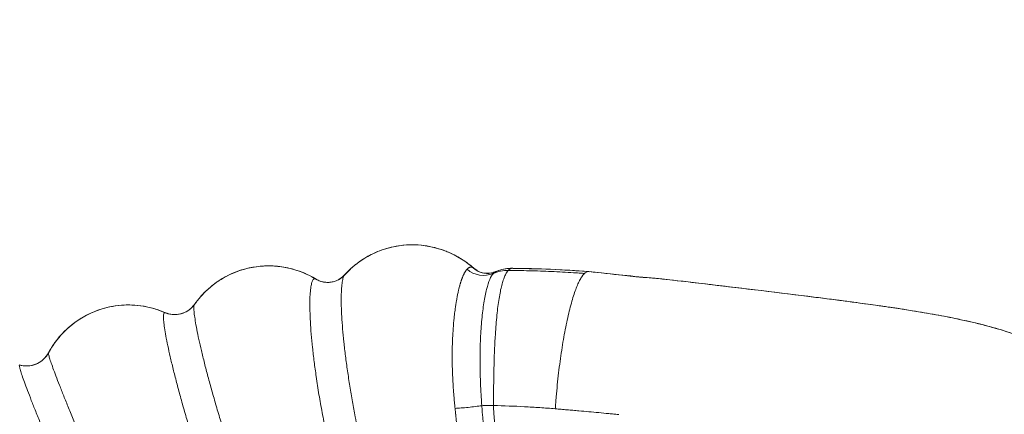
# Model space of a CAD drawing. Units: millimetres. Extents: x 274172 to 304872, y -9048 to 16636.
# Drawn here: x 285138 to 285527, y 3629 to 3784 of the extents above; entities that cross this region are included whole.
import ezdxf

# ---------------------------------------------------------------- set-up
doc = ezdxf.new("R2010")
doc.units = ezdxf.units.MM
doc.header["$LTSCALE"] = 30
doc.layers.add('InterSystem-dimension', color=7, linetype='Continuous', lineweight=5)
doc.layers.add('InterSystem-drawing', color=7, linetype='Continuous', lineweight=9)
doc.styles.add('arial', font='arial.ttf')
doc.dimstyles.new('IS_1-50(mm)', dxfattribs={"dimtxt": 100, "dimasz": 100, "dimexe": 10, "dimexo": 50, "dimgap": 10, "dimtad": 1, "dimdec": 0, "dimrnd": 10, "dimzin": 0, "dimtxsty": 'arial', "dimcen": 100, "dimclrd": 256, "dimclre": 256, "dimclrt": 256, "dimadec": 1, "dimazin": 0, "dimtfac": 1, "dimtdec": 0, "dimtmove": 0, "dimatfit": 3, "dimfxl": 1, "dimtolj": 1, "dimtzin": 0, "dimlwd": -1, "dimlwe": -1, "dimarcsym": 0})

# ---------------------------------------------------------------- blocks, each defined once
blk = doc.blocks.new('*D1')
at = {"layer": 'Defpoints', "color": 0, "transparency": 16777216}
for p in [(298388.64, 9995.51), (298388.64, 5859.09), (279397.31, 674.29)]:
    blk.add_point(p, dxfattribs=at)
at = {"layer": 'InterSystem-dimension', "transparency": 16777216}
for p, q in [((279397.31, 724.29), (279397.31, 10005.51)), ((298388.64, 5909.09), (298388.64, 10005.51)), ((279497.31, 9995.51), (298288.64, 9995.51))]:
    blk.add_line(p, q, dxfattribs=at)
for points in [[(279497.31, 10012.18), (279497.31, 9978.85), (279397.31, 9995.51)], [(298288.64, 10012.18), (298288.64, 9978.85), (298388.64, 9995.51)]]:
    blk.add_solid(points, dxfattribs=at)
at = {"layer": 'InterSystem-dimension', "transparency": 16777216, "insert": (289330.14, 10056.57), "char_height": 100, "attachment_point": 5, "style": 'arial'}
blk.add_mtext('\\A1;18990', dxfattribs=at)
blk = doc.blocks.new('*D2')
at = {"layer": 'Defpoints', "color": 0, "transparency": 16777216}
for p in [(278443.92, 9103.31), (292422.9, 9103.31), (289611.3, -4800.68)]:
    blk.add_point(p, dxfattribs=at)
at = {"layer": 'InterSystem-dimension', "transparency": 16777216}
for p, q in [((292372.9, 9103.31), (278433.92, 9103.31)), ((278443.92, -4700.68), (278443.92, 9003.31)), ((289561.3, -4800.68), (278433.92, -4800.68))]:
    blk.add_line(p, q, dxfattribs=at)
for points in [[(278427.26, 9003.31), (278460.59, 9003.31), (278443.92, 9103.31)], [(278427.26, -4700.68), (278460.59, -4700.68), (278443.92, -4800.68)]]:
    blk.add_solid(points, dxfattribs=at)
at = {"layer": 'InterSystem-dimension', "transparency": 16777216, "insert": (278382.83, 2151.31), "char_height": 100, "attachment_point": 5, "rotation": 90, "style": 'arial'}
blk.add_mtext('\\A1;13900', dxfattribs=at)
blk = doc.blocks.new('*D3')
at = {"layer": 'Defpoints', "color": 0, "transparency": 16777216}
for p in [(296904.61, 5298.16), (281387.12, 848.65), (296904.61, -5624.86)]:
    blk.add_point(p, dxfattribs=at)
at = {"layer": 'InterSystem-dimension', "transparency": 16777216}
for p, q in [((296904.61, 5248.16), (296904.61, -5634.86)), ((281387.12, 798.65), (281387.12, -5634.86)), ((281487.12, -5624.86), (296804.61, -5624.86))]:
    blk.add_line(p, q, dxfattribs=at)
for points in [[(281487.12, -5608.19), (281487.12, -5641.53), (281387.12, -5624.86)], [(296804.61, -5608.19), (296804.61, -5641.53), (296904.61, -5624.86)]]:
    blk.add_solid(points, dxfattribs=at)
at = {"layer": 'InterSystem-dimension', "transparency": 16777216, "insert": (289145.86, -5563.8), "char_height": 100, "attachment_point": 5, "style": 'arial'}
blk.add_mtext('\\A1;15520', dxfattribs=at)

msp = doc.modelspace()

# ---------------------------------------------------------------- linework, layer by layer
at = {"layer": 'InterSystem-drawing', "linetype": 'Continuous', "lineweight": 15}
for p, q in [((285317.19, 3686.16), (285318.48, 3685.3)), ((285254.99, 3681.74), (285254.92, 3681.77)), ((285326, 3684.83), (285324.91, 3684.13)), ((285195.35, 3668.55), (285195.29, 3668.58)), ((285137.93, 3647.9), (285137.89, 3647.92))]:
    msp.add_line(p, q, dxfattribs=at)
msp.add_arc((285321.03, 3693.36), 10.01, 229.3504, 292.8078, dxfattribs=at)
at = {"layer": 'InterSystem-drawing'}
for points, knots in [([(285317.32, 3686.05), (285314.2, 3688.81), (285310.54, 3691.11), (285302.96, 3694.22), (285298.97, 3695.13), (285291.1, 3695.59), (285287.12, 3695.18), (285279.66, 3693.13), (285276.08, 3691.49), (285270.43, 3687.7), (285268.16, 3685.72), (285266.18, 3683.53)], [0, 0, 0, 0, 1.276659, 1.276659, 2.480334, 2.480334, 3.657266, 3.657266, 4.814205, 4.814205, 5.70683, 5.70683, 5.70683, 5.70683]), ([(285254.89, 3681.86), (285251.57, 3683.87), (285247.84, 3685.38), (285240.37, 3687.05), (285236.54, 3687.3), (285228.99, 3686.59), (285225.19, 3685.59), (285218.21, 3682.51), (285214.94, 3680.38), (285210.18, 3676.06), (285208.41, 3674.06), (285206.89, 3671.91)], [0.000007, 0.000007, 0.000007, 0.000007, 1.176878, 1.176878, 2.305622, 2.305622, 3.456111, 3.456111, 4.597815, 4.597815, 5.388693, 5.388693, 5.388693, 5.388693]), ([(285325.81, 3684.84), (285324.79, 3684.4), (285323.5, 3684.12), (285321.03, 3684.21), (285319.84, 3684.54), (285318.39, 3685.24), (285317.94, 3685.54), (285317.6, 3685.81)], [0, 0, 0, 0, 0.586434, 0.586434, 1.147986, 1.147986, 1.490539, 1.490539, 1.490539, 1.490539]), ([(285332.35, 3686.16), (285330.5, 3686.18), (285328.62, 3685.86), (285326.53, 3685.13), (285326.16, 3684.99), (285325.81, 3684.84)], [0, 0, 0, 0, 0.5966811, 0.5966811, 0.7239059, 0.7239059, 0.7239059, 0.7239059]), ([(285266.18, 3683.53), (285265.85, 3683.16), (285265.4, 3682.74), (285264.33, 3681.95), (285263.64, 3681.55), (285261.82, 3680.82), (285260.62, 3680.59), (285258.25, 3680.6), (285257.06, 3680.87), (285255.64, 3681.45), (285255.24, 3681.65), (285254.89, 3681.86)], [0, 0, 0, 0, 0.259385, 0.259385, 0.574892, 0.574892, 1.018982, 1.018982, 1.476636, 1.476636, 1.685662, 1.685662, 1.685662, 1.685662]), ([(285572.12, 3633.03), (285566.47, 3639.89), (285559.3, 3645.94), (285545.18, 3654.51), (285538.28, 3657.51), (285522.89, 3662.87), (285514.22, 3664.98), (285493.17, 3669.15), (285480.33, 3671.02), (285453.61, 3674.56), (285439.84, 3676.24), (285419.04, 3678.74), (285412.56, 3679.51), (285400.53, 3680.92), (285395.05, 3681.64), (285388.63, 3682.24), (285387.91, 3682.3), (285386.12, 3682.43), (285385.09, 3682.49), (285383.1, 3682.66), (285382.13, 3682.75), (285378.25, 3683.15), (285375.29, 3683.51), (285369.11, 3684.24), (285365.88, 3684.61), (285362.63, 3684.85)], [0, 0, 0, 0, 3.732611, 3.732611, 7.099865, 7.099865, 11.279186, 11.279186, 16.607748, 16.607748, 21.410007, 21.410007, 23.50523, 23.50523, 25.24021, 25.24021, 25.457946, 25.457946, 25.787989, 25.787989, 26.093786, 26.093786, 27.012143, 27.012143, 27.997549, 27.997549, 27.997549, 27.997549]), ([(285195.25, 3668.67), (285191.78, 3670.19), (285188.02, 3671.17), (285180.44, 3671.89), (285176.51, 3671.63), (285169.07, 3669.91), (285165.46, 3668.44), (285158.96, 3664.48), (285156, 3661.94), (285151.9, 3657.12), (285150.46, 3655.01), (285149.26, 3652.79)], [0, 0, 0, 0, 1.138505, 1.138505, 2.288965, 2.288965, 3.431157, 3.431157, 4.571611, 4.571611, 5.330138, 5.330138, 5.330138, 5.330138]), ([(285206.89, 3671.91), (285206.38, 3671.19), (285205.7, 3670.47), (285204.11, 3669.25), (285203.17, 3668.74), (285201.12, 3668.04), (285199.97, 3667.86), (285197.75, 3667.91), (285196.65, 3668.13), (285195.54, 3668.55), (285195.39, 3668.61), (285195.25, 3668.67)], [0, 0, 0, 0, 0.336399, 0.336399, 0.680802, 0.680802, 1.050924, 1.050924, 1.423507, 1.423507, 1.480861, 1.480861, 1.480861, 1.480861]), ([(285149.26, 3652.79), (285148.79, 3651.92), (285148.18, 3651.1), (285146.7, 3649.67), (285145.82, 3649.05), (285143.89, 3648.12), (285142.81, 3647.81), (285140.66, 3647.55), (285139.55, 3647.61), (285138.29, 3647.88), (285138.07, 3647.94), (285137.85, 3648)], [0, 0, 0, 0, 0.31179, 0.31179, 0.634735, 0.634735, 0.968134, 0.968134, 1.301864, 1.301864, 1.373289, 1.373289, 1.373289, 1.373289])]:
    msp.add_open_spline(points, degree=3, knots=knots, dxfattribs=at)
at = {"layer": 'InterSystem-drawing', "linetype": 'Continuous', "lineweight": 15}
for points, knots in [([(285266.2, 3683.49), (285267.09, 3684.44), (285268.93, 3686.41), (285272.06, 3688.85), (285275.23, 3690.86), (285278.47, 3692.47), (285281.84, 3693.76), (285285.59, 3694.75), (285289.65, 3695.37), (285294.08, 3695.51), (285298.57, 3695.07), (285302.18, 3694.26), (285304.84, 3693.42), (285306.82, 3692.66), (285309.02, 3691.68), (285311.61, 3690.28), (285314.46, 3688.45), (285316.31, 3686.88), (285317.25, 3686.09)], [0, 0, 0, 0, 0.068833, 0.14233, 0.208187, 0.266417, 0.332458, 0.398021, 0.470302, 0.549187, 0.631151, 0.707733, 0.743864, 0.778625, 0.819853, 0.872256, 0.935258, 1, 1, 1, 1]), ([(285206.92, 3671.83), (285207.76, 3672.98), (285209.56, 3675.46), (285212.87, 3678.59), (285216.37, 3681.22), (285220.01, 3683.33), (285223.59, 3684.9), (285227.14, 3686.01), (285230.46, 3686.7), (285233.77, 3687.08), (285237.16, 3687.15), (285240.5, 3686.9), (285243.95, 3686.32), (285247.58, 3685.32), (285251.36, 3683.87), (285253.77, 3682.47), (285254.93, 3681.79)], [0, 0, 0, 0, 0.079554, 0.16997, 0.2508, 0.322078, 0.402106, 0.466496, 0.528012, 0.589498, 0.650895, 0.715504, 0.775314, 0.845553, 0.925718, 1, 1, 1, 1]), ([(285314.51, 3685.77), (285314.47, 3685.72), (285314.39, 3685.63), (285314.27, 3685.49), (285314.15, 3685.34), (285314.03, 3685.17), (285313.92, 3685), (285313.8, 3684.82), (285313.68, 3684.62), (285313.57, 3684.42), (285313.45, 3684.21), (285313.34, 3683.98), (285313.22, 3683.75), (285313.11, 3683.51), (285312.99, 3683.25), (285312.88, 3682.99), (285312.77, 3682.72), (285312.65, 3682.43), (285312.54, 3682.14), (285312.43, 3681.84), (285312.32, 3681.53), (285312.21, 3681.21), (285312.1, 3680.87), (285312, 3680.53), (285311.89, 3680.19), (285311.78, 3679.83), (285311.68, 3679.46), (285311.51, 3678.84), (285311.27, 3677.91), (285310.97, 3676.59), (285310.65, 3675.1), (285310.27, 3673), (285309.89, 3670.56), (285309.59, 3668.18), (285309.31, 3665.62), (285309.05, 3662.58), (285308.8, 3658.41), (285308.67, 3654.19), (285308.65, 3649.74), (285308.75, 3645.21), (285308.94, 3641.39), (285309.13, 3638.56), (285309.24, 3636.97), (285309.35, 3635.6), (285309.47, 3634.22), (285309.62, 3632.61), (285309.73, 3631.47), (285309.79, 3630.86)], [0, 0, 0, 0, 0.009581, 0.01916, 0.028743, 0.038329, 0.047921, 0.05752, 0.067119, 0.076718, 0.086322, 0.09593, 0.105545, 0.115165, 0.124785, 0.134405, 0.144029, 0.153658, 0.163292, 0.172931, 0.182569, 0.19221, 0.201855, 0.211506, 0.221165, 0.230829, 0.240493, 0.250161, 0.278508, 0.308759, 0.340907, 0.37499, 0.436633, 0.478399, 0.500267, 0.566612, 0.624955, 0.690278, 0.750229, 0.811436, 0.874908, 0.902211, 0.922876, 0.937271, 0.955683, 0.976613, 1, 1, 1, 1]), ([(285317.19, 3686.16), (285317.15, 3686.19), (285317.07, 3686.25), (285316.95, 3686.33), (285316.82, 3686.41), (285316.7, 3686.47), (285316.56, 3686.52), (285316.43, 3686.56), (285316.29, 3686.59), (285316.14, 3686.61), (285315.99, 3686.61), (285315.78, 3686.59), (285315.52, 3686.52), (285315.23, 3686.38), (285314.96, 3686.19), (285314.72, 3685.99), (285314.57, 3685.84), (285314.51, 3685.77)], [0, 0, 0, 0, 0.044049, 0.089423, 0.136124, 0.184155, 0.233517, 0.284201, 0.336192, 0.389486, 0.44409, 0.50001, 0.622252, 0.73338, 0.833457, 0.922327, 1, 1, 1, 1]), ([(285325.94, 3684.88), (285326.97, 3685.26), (285329.01, 3686.01), (285331.17, 3686.11), (285332.24, 3686.16)], [0, 0, 0, 0, 0.504884, 1, 1, 1, 1]), ([(285332.24, 3686.14), (285332.2, 3686.14), (285332.05, 3686.15), (285331.79, 3686.06), (285331.45, 3685.9), (285331.12, 3685.65), (285330.9, 3685.43), (285330.79, 3685.31)], [0, 0, 0, 0, 0.082094, 0.312306, 0.541905, 0.771077, 1, 1, 1, 1]), ([(285333, 3686.01), (285333, 3686.01), (285332.87, 3686.08), (285332.61, 3686.16), (285332.36, 3686.15), (285332.24, 3686.14)], [0, 0, 0, 0, 0.011306, 0.521683, 1, 1, 1, 1]), ([(285332.59, 3686.01), (285335.46, 3686.02), (285345.58, 3686.03), (285355.65, 3685.32), (285362.87, 3684.81)], [0, 0, 0, 0, 0.2834168, 1, 1, 1, 1]), ([(285254.92, 3681.77), (285254.76, 3681.88), (285254.35, 3682.15), (285253.79, 3681.77), (285253.25, 3680.73), (285252.84, 3678.96), (285252.57, 3676.47), (285252.44, 3673.29), (285252.46, 3669.48), (285252.64, 3665.12), (285252.98, 3660.26), (285253.48, 3654.97), (285254.14, 3649.34), (285254.99, 3643.11), (285256.01, 3636.37), (285257.32, 3629.24), (285258.6, 3622.32), (285260.13, 3615.63), (285262.97, 3602.79), (285267.32, 3584.65), (285273.42, 3561.24), (285281.47, 3533.05), (285291.83, 3499.22), (285304.62, 3460.9), (285317.95, 3423.88), (285331.75, 3388.14), (285346.25, 3352.72), (285360.42, 3320.14), (285374, 3290.32), (285386.88, 3263.23), (285400.06, 3236.39), (285413.58, 3209.68), (285427.43, 3183.09), (285441.62, 3156.65), (285456.08, 3130.56), (285470.79, 3104.84), (285485.66, 3079.68), (285500.67, 3055.1), (285515.81, 3031.14), (285531.17, 3007.69), (285546.69, 2984.56), (285562.18, 2961.66), (285577.47, 2938.93), (285592.24, 2916.37), (285606.34, 2893.91), (285619.47, 2871.57), (285631.6, 2849.37), (285642.81, 2827.38), (285653.23, 2805.57), (285659.63, 2791.13), (285662.84, 2783.9)], [0, 0, 0, 0, 0.003684, 0.009639, 0.015595, 0.021585, 0.027555, 0.033553, 0.039543, 0.045528, 0.051519, 0.057493, 0.063458, 0.06942, 0.076366, 0.083067, 0.089662, 0.095903, 0.102016, 0.126039, 0.147493, 0.168929, 0.207163, 0.245393, 0.280762, 0.316133, 0.351495, 0.386849, 0.414629, 0.442381, 0.470057, 0.497702, 0.52586, 0.554024, 0.58219, 0.610357, 0.638524, 0.666186, 0.693847, 0.721502, 0.74914, 0.777262, 0.805369, 0.833458, 0.861535, 0.889601, 0.917177, 0.944753, 0.972341, 1, 1, 1, 1]), ([(285254.98, 3681.81), (285255.49, 3681.55), (285256.51, 3681.02), (285258.27, 3680.62), (285260.02, 3680.55), (285262.17, 3680.89), (285264.44, 3681.86), (285265.63, 3682.99), (285266.18, 3683.52)], [0, 0, 0, 0, 0.143949, 0.285107, 0.421833, 0.552652, 0.791976, 1, 1, 1, 1]), ([(285666.43, 2786.69), (285663.71, 2792.84), (285658.28, 2805.13), (285649.6, 2823.64), (285640.41, 2842.35), (285630.58, 2861.11), (285620.18, 2879.96), (285608.45, 2899.9), (285595.35, 2920.97), (285580.94, 2943.25), (285566.06, 2965.68), (285550.84, 2988.53), (285535.42, 3011.85), (285520.03, 3035.78), (285504.87, 3060.22), (285489.94, 3085.14), (285475.36, 3110.36), (285461.11, 3135.82), (285447.2, 3161.49), (285433.56, 3187.48), (285420.11, 3213.93), (285406.83, 3240.83), (285393.75, 3268.17), (285380.99, 3295.75), (285368.71, 3323.59), (285355.63, 3354.51), (285342.02, 3388.62), (285328.04, 3425.96), (285315.59, 3461.77), (285304.53, 3495.98), (285294.72, 3528.52), (285285.57, 3561.23), (285279.43, 3585.96), (285275.66, 3602.51), (285273.83, 3610.8), (285272.05, 3619.15), (285270.48, 3626.73), (285269.28, 3633.6), (285268.23, 3639.67), (285267.31, 3645.71), (285266.52, 3651.56), (285265.87, 3657.12), (285265.37, 3662.34), (285265.03, 3667.14), (285264.85, 3671.46), (285264.82, 3675.23), (285264.95, 3678.38), (285265.21, 3680.86), (285265.62, 3682.54), (285265.95, 3683.4), (285266.18, 3683.51), (285266.18, 3683.51)], [0, 0, 0, 0, 0.023824, 0.047593, 0.071366, 0.095143, 0.118926, 0.14271, 0.170727, 0.198732, 0.22672, 0.254693, 0.283155, 0.3116, 0.340039, 0.368479, 0.396919, 0.424851, 0.45278, 0.480705, 0.508625, 0.537032, 0.565475, 0.593982, 0.622503, 0.651019, 0.688351, 0.725674, 0.762996, 0.794786, 0.826576, 0.858352, 0.890084, 0.898016, 0.905946, 0.913887, 0.921961, 0.927626, 0.933563, 0.939575, 0.945581, 0.951584, 0.957594, 0.963612, 0.969639, 0.975688, 0.981743, 0.9878, 0.993845, 0.999885, 1, 1, 1, 1]), ([(285318.42, 3685.23), (285318.99, 3684.95), (285320.11, 3684.39), (285322.15, 3684.07), (285324.2, 3684.21), (285325.4, 3684.68), (285326, 3684.9)], [0, 0, 0, 0, 0.251858, 0.504022, 0.754123, 1, 1, 1, 1]), ([(285324.91, 3684.13), (285323.94, 3683.05), (285323.03, 3680.93), (285321.85, 3676.26), (285321.49, 3674.49), (285320.86, 3670.54), (285320.58, 3668.34), (285320.12, 3663.59), (285319.95, 3661.07), (285319.71, 3655.76), (285319.64, 3652.95), (285319.64, 3647.15), (285319.7, 3644.19), (285319.85, 3640.42), (285319.88, 3639.66), (285319.96, 3638.14), (285320, 3637.37), (285320.13, 3635.06), (285320.23, 3633.5), (285320.35, 3631.94)], [0, 0, 0, 0, 0.25, 0.25, 0.375, 0.375, 0.5, 0.5, 0.625, 0.625, 0.75, 0.75, 0.875, 0.875, 0.90625, 0.90625, 0.9375, 0.9375, 1, 1, 1, 1]), ([(285324.99, 3631.99), (285324.99, 3632.24), (285324.99, 3632.75), (285325, 3633.51), (285325, 3634.29), (285325, 3635.07), (285325, 3635.86), (285325.01, 3637.11), (285325.02, 3638.93), (285325.05, 3641.88), (285325.11, 3645.79), (285325.22, 3649.8), (285325.38, 3654.34), (285325.67, 3660), (285326.2, 3666.92), (285326.87, 3672.56), (285327.52, 3676.39), (285328.06, 3678.92), (285328.66, 3681.08), (285329.21, 3682.6), (285329.67, 3683.62), (285329.96, 3684.15), (285330.18, 3684.51), (285330.34, 3684.75), (285330.54, 3685.03), (285330.7, 3685.21), (285330.79, 3685.31)], [0, 0, 0, 0, 0.01, 0.020108, 0.030325, 0.040651, 0.051085, 0.061627, 0.090202, 0.123369, 0.179853, 0.24861, 0.289907, 0.373652, 0.499048, 0.624183, 0.688691, 0.749405, 0.810932, 0.874376, 0.905323, 0.936777, 0.94915, 0.961932, 0.977437, 1, 1, 1, 1]), ([(285330.79, 3685.31), (285332.1, 3685.3), (285336.33, 3685.26), (285343.47, 3685.08), (285350.75, 3684.76), (285355.84, 3684.46), (285358.38, 3684.3), (285359.65, 3684.21), (285360.38, 3684.16), (285360.74, 3684.13), (285360.92, 3684.12)], [0, 0, 0, 0, 0.0934087, 0.3008615, 0.5083142, 0.6120406, 0.6639038, 0.6898354, 0.7028012, 0.715767, 0.715767, 0.715767, 0.715767]), ([(285360.92, 3684.12), (285360.88, 3684.08), (285360.81, 3684.02), (285360.67, 3683.87), (285360.49, 3683.68), (285360.28, 3683.42), (285359.99, 3683.04), (285359.63, 3682.5), (285359.04, 3681.51), (285358.31, 3680.02), (285357.43, 3677.86), (285356.56, 3675.33), (285355.7, 3672.47), (285354.87, 3669.28), (285354.06, 3665.79), (285353.29, 3662.03), (285352.56, 3658.03), (285351.88, 3653.82), (285351.24, 3649.42), (285350.67, 3644.88), (285350.16, 3640.23), (285349.78, 3636.28), (285349.52, 3633.11), (285349.4, 3631.52), (285349.34, 3630.72)], [0.0000003, 0.0000003, 0.0000003, 0.0000003, 0.0078128, 0.0156253, 0.0312503, 0.0468753, 0.0625003, 0.0937503, 0.1250003, 0.1875003, 0.2500003, 0.3125003, 0.3750003, 0.4375003, 0.5000003, 0.5625003, 0.6250003, 0.6875003, 0.7500003, 0.8125003, 0.8750003, 0.9375003, 0.9687503, 1, 1, 1, 1]), ([(285362.63, 3684.84), (285362.55, 3684.85), (285362.32, 3684.88), (285361.91, 3684.77), (285361.41, 3684.53), (285361.08, 3684.25), (285360.92, 3684.12)], [0, 0, 0, 0, 0.140267, 0.432808, 0.719447, 1, 1, 1, 1]), ([(285362.62, 3684.86), (285367.11, 3684.36), (285375.85, 3683.39), (285388.44, 3682.32), (285400.29, 3680.95), (285411.22, 3679.67), (285421.26, 3678.47), (285430.43, 3677.37), (285439.13, 3676.31), (285447.31, 3675.31), (285454.87, 3674.36), (285461.41, 3673.53), (285467, 3672.79), (285471.67, 3672.16), (285475.46, 3671.64), (285478.42, 3671.22), (285480.61, 3670.9), (285482.21, 3670.67), (285483.64, 3670.46), (285485.35, 3670.2), (285487.65, 3669.85), (285490.99, 3669.32), (285495.08, 3668.64), (285499.65, 3667.84), (285504.02, 3667.01), (285508.58, 3666.09), (285513.37, 3665.04), (285518.39, 3663.82), (285523.14, 3662.53), (285527.57, 3661.2), (285531.94, 3659.75), (285536.35, 3658.1), (285540.04, 3656.56), (285542.98, 3655.22), (285545.24, 3654.12), (285547.82, 3652.79), (285550.75, 3651.15), (285553.83, 3649.26), (285556.76, 3647.29), (285559.3, 3645.44), (285561.56, 3643.65), (285563.67, 3641.86), (285565.37, 3640.3), (285566.72, 3638.98), (285567.87, 3637.82), (285569.26, 3636.35), (285570.74, 3634.7), (285571.71, 3633.52), (285572.13, 3633)], [0, 0, 0, 0, 0.048992, 0.095395, 0.13923, 0.18048, 0.219133, 0.255188, 0.288643, 0.324383, 0.356576, 0.385221, 0.410314, 0.431854, 0.449839, 0.463758, 0.474399, 0.48176, 0.487158, 0.495249, 0.506442, 0.520738, 0.544524, 0.568287, 0.591302, 0.613566, 0.641807, 0.67009, 0.698326, 0.72442, 0.74807, 0.775189, 0.801346, 0.813775, 0.82672, 0.841235, 0.859108, 0.878558, 0.896759, 0.912286, 0.92567, 0.939053, 0.952798, 0.959392, 0.966624, 0.976729, 0.989936, 1, 1, 1, 1]), ([(285149.31, 3652.74), (285149.82, 3653.69), (285151.01, 3655.86), (285153.29, 3658.84), (285155.85, 3661.6), (285158.59, 3664.01), (285161.36, 3665.99), (285164.08, 3667.56), (285166.73, 3668.83), (285169.77, 3670), (285173.63, 3671.05), (285177.88, 3671.66), (285182.35, 3671.74), (285186.84, 3671.27), (285191.27, 3670.29), (285194.04, 3669.12), (285195.3, 3668.58)], [0, 0, 0, 0, 0.060651, 0.138678, 0.208942, 0.271425, 0.342399, 0.399214, 0.446793, 0.506814, 0.581684, 0.671177, 0.747692, 0.831887, 0.923549, 1, 1, 1, 1]), ([(285195.33, 3668.64), (285196.32, 3668.32), (285198.34, 3667.67), (285201.72, 3668.06), (285204.82, 3669.5), (285206.21, 3671.12), (285206.89, 3671.91)], [0, 0, 0, 0, 0.2446077, 0.4998774, 0.7552058, 1, 1, 1, 1]), ([(285644.86, 2772.44), (285641.33, 2779.74), (285634.27, 2794.31), (285623.04, 2816.5), (285611.17, 2839.02), (285598.6, 2861.79), (285585.4, 2884.59), (285571.63, 2907.41), (285557.44, 2930.29), (285542.87, 2953.4), (285527.4, 2977.87), (285511.11, 3003.78), (285494.19, 3031.28), (285477.43, 3059.29), (285460.82, 3087.79), (285444.39, 3116.71), (285428.13, 3146.03), (285412.07, 3175.71), (285396.77, 3204.65), (285382.17, 3232.81), (285368.27, 3260.18), (285354.59, 3287.72), (285341.21, 3315.45), (285326.77, 3346.2), (285311.42, 3380.04), (285295.27, 3417.01), (285280.47, 3452.41), (285266.91, 3486.17), (285254.49, 3518.25), (285242.47, 3550.47), (285233.62, 3575.71), (285227.52, 3593.82), (285223.95, 3604.72), (285220.94, 3613.86), (285218.62, 3621.42), (285216.8, 3627.39), (285215.02, 3633.4), (285213.36, 3639.27), (285211.85, 3644.86), (285210.51, 3650.09), (285209.34, 3654.9), (285208.38, 3659.24), (285207.62, 3663.03), (285207.08, 3666.22), (285206.74, 3668.75), (285206.63, 3670.57), (285206.7, 3671.6), (285206.87, 3671.77), (285206.92, 3671.82)], [0, 0, 0, 0, 0.028482, 0.056903, 0.085333, 0.113765, 0.142202, 0.170122, 0.198034, 0.225934, 0.253826, 0.285508, 0.317176, 0.348842, 0.380508, 0.412174, 0.443837, 0.475498, 0.507153, 0.535489, 0.563869, 0.592322, 0.620773, 0.649223, 0.686472, 0.723715, 0.760957, 0.792686, 0.824416, 0.856134, 0.887825, 0.898389, 0.908953, 0.919549, 0.924992, 0.930874, 0.936908, 0.942941, 0.948963, 0.954978, 0.960994, 0.967011, 0.973026, 0.979045, 0.985075, 0.991078, 0.997086, 1, 1, 1, 1]), ([(285195.29, 3668.58), (285195.21, 3668.64), (285194.95, 3668.81), (285194.72, 3668.34), (285194.6, 3667.2), (285194.72, 3665.32), (285195.05, 3662.75), (285195.58, 3659.53), (285196.34, 3655.7), (285197.3, 3651.33), (285198.46, 3646.46), (285199.81, 3641.18), (285201.32, 3635.55), (285202.99, 3629.64), (285204.74, 3623.59), (285206.66, 3617.6), (285209.04, 3609.96), (285212.2, 3600.74), (285215.91, 3589.76), (285223.51, 3567.95), (285235.43, 3535.46), (285252.32, 3492.55), (285270.57, 3448.24), (285290.39, 3402.62), (285311.82, 3355.74), (285331.05, 3315.64), (285347.67, 3282.15), (285361.43, 3255.16), (285375.4, 3228.34), (285390.13, 3200.58), (285405.67, 3171.86), (285422.04, 3142.25), (285438.59, 3113), (285455.31, 3084.14), (285472.19, 3055.71), (285489.21, 3027.75), (285506.36, 3000.32), (285522.96, 2974.34), (285538.79, 2949.67), (285553.77, 2926.25), (285568.33, 2903.07), (285582.34, 2880.1), (285595.59, 2857.42), (285608.04, 2835.04), (285619.73, 2813.02), (285630.79, 2791.3), (285637.73, 2777.02), (285641.2, 2769.87)], [0, 0, 0, 0, 0.002759, 0.008716, 0.01468, 0.020647, 0.026626, 0.032619, 0.038603, 0.044595, 0.050593, 0.056587, 0.062578, 0.06857, 0.074598, 0.080389, 0.085893, 0.096573, 0.107119, 0.117669, 0.159879, 0.202027, 0.244174, 0.291373, 0.338565, 0.385752, 0.413556, 0.441353, 0.46907, 0.496745, 0.528218, 0.559696, 0.591176, 0.622657, 0.654138, 0.685618, 0.717094, 0.748557, 0.776734, 0.804901, 0.833055, 0.861202, 0.889342, 0.916985, 0.944629, 0.972282, 1, 1, 1, 1]), ([(285137.89, 3647.98), (285138.96, 3647.79), (285141.15, 3647.38), (285144.5, 3648.22), (285147.44, 3650.04), (285148.69, 3651.91), (285149.29, 3652.81)], [0, 0, 0, 0, 0.243071, 0.499977, 0.756898, 1, 1, 1, 1]), ([(285622.25, 2758.3), (285618.45, 2765.48), (285610.87, 2779.83), (285599.01, 2801.81), (285586.67, 2824.23), (285573.84, 2847.04), (285560.6, 2870.05), (285546.98, 2893.22), (285533.09, 2916.54), (285518.89, 2940.17), (285503.83, 2965.2), (285487.95, 2991.69), (285471.33, 3019.7), (285454.71, 3048.12), (285438.09, 3076.93), (285421.49, 3106.07), (285404.92, 3135.52), (285388.4, 3165.24), (285371.95, 3195.18), (285355.53, 3225.37), (285339.16, 3255.78), (285322.94, 3286.33), (285306.9, 3317.01), (285291.04, 3347.79), (285275.38, 3378.68), (285259.9, 3409.67), (285242.92, 3444.23), (285224.53, 3482.4), (285204.78, 3524.18), (285189.49, 3557.43), (285178.47, 3582.02), (285173.18, 3593.89), (285169.66, 3601.91), (285167.83, 3606.13), (285165.92, 3610.5), (285163.81, 3615.37), (285161.57, 3620.62), (285159.27, 3626.07), (285157.16, 3631.17), (285155.25, 3635.86), (285153.57, 3640.09), (285152.15, 3643.79), (285150.99, 3646.91), (285150.11, 3649.41), (285149.53, 3651.25), (285149.22, 3652.43), (285149.26, 3652.65), (285149.28, 3652.75)], [0, 0, 0, 0, 0.028396, 0.05673, 0.085071, 0.113413, 0.141756, 0.169589, 0.197418, 0.225243, 0.253064, 0.284675, 0.316279, 0.347882, 0.379485, 0.411087, 0.442687, 0.474285, 0.505877, 0.537437, 0.569075, 0.600771, 0.632463, 0.664152, 0.69584, 0.727524, 0.759208, 0.801448, 0.843684, 0.885896, 0.901727, 0.917537, 0.92148, 0.925742, 0.93015, 0.934683, 0.940716, 0.946739, 0.952749, 0.958752, 0.96475, 0.970744, 0.976733, 0.982718, 0.988703, 0.994681, 1, 1, 1, 1]), ([(285149.28, 3652.75), (285149.28, 3652.78), (285149.27, 3652.82), (285149.29, 3652.8), (285149.3, 3652.8)], [0, 0, 0, 0, 0.685085, 1, 1, 1, 1]), ([(285137.89, 3647.92), (285137.85, 3647.95), (285137.7, 3648.07), (285137.75, 3647.56), (285138.02, 3646.41), (285138.61, 3644.53), (285139.48, 3642.01), (285140.63, 3638.86), (285142.05, 3635.13), (285143.72, 3630.88), (285145.62, 3626.16), (285147.73, 3621.03), (285150.02, 3615.55), (285152.59, 3609.53), (285155.3, 3603.15), (285158.25, 3596.7), (285160.98, 3590.53), (285163.74, 3584.53), (285166.48, 3578.52), (285169.23, 3572.52), (285176.13, 3557.54), (285191.34, 3525.04), (285214.42, 3477.4), (285241.19, 3423.6), (285263.19, 3380.58), (285281.15, 3346.11), (285294.89, 3320.07), (285308.76, 3294.11), (285322.74, 3268.23), (285336.84, 3242.45), (285351.02, 3216.77), (285366.05, 3189.77), (285381.96, 3161.44), (285398.77, 3131.84), (285415.61, 3102.5), (285432.47, 3073.46), (285449.34, 3044.75), (285466.21, 3016.42), (285483.04, 2988.5), (285499.22, 2961.96), (285514.63, 2936.74), (285529.23, 2912.79), (285543.51, 2889.15), (285557.39, 2865.82), (285570.71, 2842.93), (285583.46, 2820.49), (285595.62, 2798.56), (285607.32, 2777.04), (285614.78, 2762.97), (285618.52, 2755.92)], [0, 0, 0, 0, 0.002091, 0.008041, 0.014003, 0.019966, 0.025933, 0.031912, 0.037895, 0.043881, 0.049874, 0.055876, 0.061882, 0.067892, 0.074804, 0.081196, 0.087219, 0.093227, 0.099232, 0.105233, 0.111234, 0.144243, 0.203161, 0.255758, 0.308354, 0.335185, 0.362018, 0.388849, 0.415679, 0.442514, 0.469259, 0.495971, 0.527478, 0.55899, 0.590505, 0.622021, 0.653537, 0.685052, 0.716567, 0.748073, 0.776296, 0.80451, 0.832719, 0.860924, 0.889125, 0.916826, 0.944528, 0.972232, 1, 1, 1, 1]), ([(285309.79, 3630.86), (285310.52, 3630.9), (285311.33, 3630.96), (285313.1, 3631.1), (285314.04, 3631.19), (285315.94, 3631.38), (285316.9, 3631.49), (285318.72, 3631.71), (285319.58, 3631.83), (285320.35, 3631.94)], [0, 0, 0, 0, 0.25, 0.25, 0.5, 0.5, 0.75, 0.75, 1, 1, 1, 1]), ([(285320.35, 3631.94), (285321.08, 3631.95), (285321.84, 3631.96), (285323.4, 3631.98), (285324.2, 3631.98), (285324.99, 3631.99)], [0, 0, 0, 0, 0.5, 0.5, 1, 1, 1, 1]), ([(285505.91, 3105.51), (285505.88, 3105.54), (285505.84, 3105.62), (285505.75, 3105.77), (285505.59, 3106.04), (285505.27, 3106.57), (285504.64, 3107.64), (285503.38, 3109.78), (285500.87, 3114.07), (285495.88, 3122.68), (285486.03, 3140.02), (285471.84, 3166), (285455.92, 3196.78), (285444.38, 3220.26), (285437.25, 3235.18), (285432.26, 3245.77), (285427.33, 3256.42), (285423.07, 3265.79), (285420.66, 3271.16), (285418.26, 3276.54), (285415.3, 3283.28), (285411.61, 3291.78), (285405.85, 3305.33), (285399.15, 3321.68), (285391.79, 3340.47), (285385.56, 3357.01), (285379.55, 3373.65), (285373.77, 3390.37), (285368.98, 3404.86), (285365.4, 3416.1), (285362.49, 3425.49), (285359.52, 3435.34), (285356.23, 3446.67), (285352.51, 3459.92), (285349.18, 3472.27), (285346.25, 3483.71), (285344.6, 3490.37), (285343.22, 3496.11), (285341.85, 3501.85), (285339.94, 3510.11), (285338.01, 3518.75), (285336.14, 3527.41), (285334.46, 3535.51), (285333.07, 3542.5), (285331.95, 3548.29), (285331.14, 3552.55), (285330.3, 3557.15), (285329.3, 3562.7), (285328.04, 3570.07), (285326.41, 3580.23), (285325.09, 3589.26), (285323.82, 3598.8), (285322.9, 3606.18), (285322.05, 3613.78), (285321.51, 3618.93), (285321.15, 3622.64), (285320.89, 3625.34), (285320.69, 3627.53), (285320.51, 3629.71), (285320.4, 3631.18), (285320.35, 3631.94)], [0, 0, 0, 0, 0.000244, 0.000489, 0.000978, 0.001956, 0.003911, 0.007822, 0.015639, 0.031264, 0.062475, 0.124789, 0.192205, 0.249367, 0.264984, 0.280579, 0.311845, 0.327492, 0.335314, 0.343135, 0.358775, 0.374412, 0.392378, 0.43695, 0.468223, 0.499501, 0.530788, 0.562073, 0.593352, 0.611746, 0.624621, 0.645483, 0.666327, 0.687157, 0.718442, 0.734082, 0.749736, 0.754784, 0.765379, 0.781017, 0.799692, 0.812283, 0.827912, 0.843539, 0.850017, 0.859166, 0.866497, 0.874795, 0.889002, 0.906061, 0.929269, 0.937354, 0.956959, 0.968676, 0.977808, 0.984337, 0.988437, 0.992167, 0.995971, 1, 1, 1, 1]), ([(285349.34, 3630.72), (285348.33, 3630.81), (285347.32, 3630.89), (285345.29, 3631.04), (285344.28, 3631.11), (285341.24, 3631.31), (285339.21, 3631.44), (285333.13, 3631.75), (285329.06, 3631.9), (285324.99, 3631.99)], [0, 0, 0, 0, 0.125, 0.125, 0.25, 0.25, 0.5, 0.5, 1, 1, 1, 1]), ([(285324.99, 3631.99), (285324.99, 3631.83), (285324.99, 3631.43), (285325.01, 3630.72), (285325.04, 3629.76), (285325.11, 3628.57), (285325.24, 3627.14), (285325.4, 3625.48), (285325.58, 3623.57), (285325.78, 3621.43), (285326.02, 3619.05), (285326.29, 3616.43), (285326.6, 3613.58), (285326.95, 3610.49), (285327.33, 3607.17), (285327.76, 3603.61), (285328.53, 3597.49), (285329.55, 3589.89), (285330.73, 3581.92), (285331.75, 3575.36), (285332.68, 3569.73), (285333.7, 3563.78), (285334.71, 3558.09), (285336.06, 3550.82), (285337.4, 3543.91), (285338.72, 3537.33), (285339.71, 3532.54), (285340.83, 3527.21), (285342.25, 3520.65), (285344.43, 3510.89), (285346.63, 3501.49), (285348.93, 3491.99), (285351.01, 3483.65), (285353.7, 3473.25), (285356.39, 3463.26), (285359.09, 3453.59), (285361.68, 3444.6), (285365.49, 3431.76), (285369.45, 3418.97), (285373.56, 3406.22), (285377.79, 3393.51), (285383.25, 3377.68), (285388.97, 3361.95), (285393.69, 3349.41), (285396.83, 3341.26), (285400.49, 3331.92), (285403.66, 3324.01), (285406.8, 3316.33), (285408.89, 3311.27), (285411, 3306.22), (285413.14, 3301.18), (285415.29, 3296.15), (285417.47, 3291.12), (285419.67, 3286.11), (285421.87, 3281.1), (285424.09, 3276.09), (285426.29, 3271.09), (285428.02, 3267.2), (285429.27, 3264.41), (285430.3, 3262.13), (285432.11, 3258.14), (285435.78, 3250.17), (285441.24, 3238.6), (285447.76, 3225.14), (285454.36, 3211.76), (285460.91, 3198.74), (285467.38, 3186.14), (285474.24, 3173.06), (285481.19, 3160.07), (285488.55, 3146.63), (285494.1, 3136.73), (285498.08, 3129.72), (285500.47, 3125.55), (285502.89, 3121.35), (285505.34, 3117.14), (285507.81, 3112.92), (285509.48, 3110.1), (285510.31, 3108.69)], [0, 0, 0, 0, 0.000845, 0.002111, 0.003799, 0.005915, 0.00846, 0.011431, 0.014825, 0.018642, 0.022882, 0.027545, 0.032632, 0.038142, 0.044076, 0.050432, 0.057212, 0.076911, 0.091213, 0.100121, 0.112224, 0.121567, 0.132287, 0.143008, 0.160876, 0.169811, 0.178745, 0.186892, 0.198805, 0.214486, 0.240174, 0.250225, 0.266527, 0.285944, 0.307479, 0.321642, 0.339487, 0.357331, 0.393023, 0.410876, 0.428733, 0.464458, 0.50019, 0.518054, 0.535914, 0.546807, 0.571622, 0.581367, 0.591112, 0.600856, 0.6106, 0.620344, 0.630089, 0.639832, 0.64958, 0.659339, 0.669083, 0.678733, 0.68208, 0.685428, 0.692126, 0.705526, 0.732339, 0.76072, 0.785931, 0.812692, 0.839434, 0.862616, 0.892903, 0.919646, 0.946403, 0.955173, 0.964008, 0.972908, 0.981873, 0.990904, 1, 1, 1, 1]), ([(285309.79, 3630.86), (285309.81, 3630.68), (285309.85, 3630.31), (285309.91, 3629.76), (285309.97, 3629.2), (285310.01, 3628.79), (285310.04, 3628.51), (285310.06, 3628.32), (285310.1, 3628), (285310.17, 3627.35), (285310.35, 3625.31), (285310.82, 3620.49), (285311.9, 3610.13), (285313.71, 3595.35), (285315.94, 3579.95), (285317.85, 3568.21), (285319.21, 3560.43), (285320.15, 3555.23), (285320.98, 3550.85), (285321.73, 3546.92), (285322.79, 3541.48), (285324.24, 3534.19), (285326.06, 3525.46), (285328.06, 3516.34), (285330.16, 3507.09), (285332.19, 3498.41), (285334.28, 3489.74), (285336.29, 3481.64), (285338.52, 3473.02), (285340.82, 3464.41), (285343.3, 3455.39), (285345.72, 3446.82), (285347.9, 3439.27), (285350.29, 3431.17), (285353.05, 3422.05), (285356.03, 3412.56), (285358.76, 3404.1), (285361.35, 3396.24), (285365.71, 3383.25), (285370.6, 3369.24), (285376.57, 3352.89), (285382.23, 3337.95), (285388.77, 3321.27), (285395.64, 3304.44), (285401.29, 3291.09), (285405.44, 3281.53), (285407.82, 3276.11), (285409.73, 3271.8), (285411.48, 3267.91), (285413.4, 3263.66), (285415.27, 3259.58), (285417.7, 3254.31), (285420.7, 3247.81), (285424.21, 3240.33), (285428.03, 3232.23), (285432.9, 3222.04), (285439.3, 3208.87), (285446.93, 3193.55), (285455.15, 3177.48), (285461.82, 3164.77), (285466.69, 3155.66), (285469.54, 3150.37), (285472.39, 3145.14), (285475.22, 3139.97), (285478.06, 3134.85), (285480.88, 3129.8), (285483.7, 3124.79), (285486.51, 3119.85), (285489.31, 3114.96), (285492.1, 3110.13), (285494.88, 3105.36), (285496.73, 3102.2), (285497.66, 3100.63)], [0, 0, 0, 0, 0.0009719, 0.0019563, 0.0029257, 0.0039122, 0.0041406, 0.004401, 0.0048897, 0.0058673, 0.0078228, 0.0156444, 0.0312858, 0.0625674, 0.0938485, 0.1129989, 0.1251106, 0.135355, 0.1407386, 0.1485667, 0.1563668, 0.169865, 0.1876274, 0.2032629, 0.2189022, 0.2375023, 0.2501666, 0.2657703, 0.281382, 0.2970018, 0.3126276, 0.330625, 0.3438407, 0.353939, 0.3750511, 0.3939774, 0.4062659, 0.4218758, 0.437491, 0.4783822, 0.4999944, 0.5291766, 0.5625066, 0.5943514, 0.6249627, 0.6388828, 0.6492944, 0.6561827, 0.6637416, 0.6717926, 0.6807996, 0.6874035, 0.7024426, 0.7186319, 0.7310897, 0.7498793, 0.7785038, 0.8088888, 0.8410412, 0.8749666, 0.8858332, 0.8966185, 0.9073225, 0.9179452, 0.9284866, 0.9389467, 0.9493255, 0.959623, 0.9698392, 0.9799741, 0.9900277, 1, 1, 1, 1]), ([(285358.68, 3629.9), (285357.9, 3629.97), (285356.35, 3630.11), (285354.01, 3630.31), (285352.07, 3630.49), (285350.51, 3630.62), (285349.73, 3630.69), (285349.34, 3630.72)], [0, 0, 0, 0, 0.25034, 0.499993, 0.749998, 0.874992, 1, 1, 1, 1]), ([(285374.42, 3628.45), (285374.04, 3628.49), (285373.39, 3628.55), (285372.08, 3628.67), (285369.83, 3628.89), (285366.54, 3629.19), (285362.6, 3629.55), (285359.97, 3629.78), (285358.68, 3629.9)], [0, 0, 0, 0, 0.071429, 0.125, 0.25, 0.500002, 0.753628, 1, 1, 1, 1])]:
    msp.add_open_spline(points, degree=3, knots=knots, dxfattribs=at)
at = {"layer": 'InterSystem-drawing'}
for points in [[(285317.32, 3686.05), (285317.32, 3686.05), (285317.32, 3686.05), (285317.32, 3686.05)], [(285317.6, 3685.81), (285317.5, 3685.89), (285317.41, 3685.97), (285317.32, 3686.05)], [(285332.35, 3686.16), (285332.35, 3686.16), (285332.35, 3686.16), (285332.35, 3686.16)], [(285362.63, 3684.85), (285352.57, 3685.62), (285342.47, 3686.06), (285332.35, 3686.16)], [(285362.63, 3684.85), (285362.63, 3684.85), (285362.63, 3684.85), (285362.63, 3684.85)]]:
    msp.add_open_spline(points, degree=3, dxfattribs=at)
at = {"layer": 'InterSystem-drawing', "linetype": 'Continuous', "lineweight": 15}
msp.add_open_spline([(285324.91, 3684.13), (285326.75, 3684.92), (285328.76, 3685.33), (285330.79, 3685.31)], degree=3, dxfattribs=at)

# ---------------------------------------------------------------- dimensions: what is measured, and where the dimension line sits
at = {"layer": 'InterSystem-dimension'}
dim = msp.add_linear_dim(base=(298388.64, 9995.51), p1=(279397.31, 674.29), p2=(298388.64, 5859.09), dimstyle='IS_1-50(mm)', dxfattribs=at)
dim.commit()
dim.dimension.update_dxf_attribs({"geometry": '*D1', "text_midpoint": (289330.14, 9995.51), "dimtype": 160})
dim = msp.add_linear_dim(base=(278443.92, 9103.31), p1=(289611.3, -4800.68), p2=(292422.9, 9103.31), angle=90, dimstyle='IS_1-50(mm)', dxfattribs=at)
dim.commit()
dim.dimension.update_dxf_attribs({"geometry": '*D2', "text_midpoint": (278382.83, 2151.31)})
dim = msp.add_linear_dim(base=(296904.61, -5624.86), p1=(281387.12, 848.65), p2=(296904.61, 5298.16), dimstyle='IS_1-50(mm)', dxfattribs=at)
dim.commit()
dim.dimension.update_dxf_attribs({"geometry": '*D3', "text_midpoint": (289145.86, -5563.8)})

doc.saveas('drawing.dxf')
